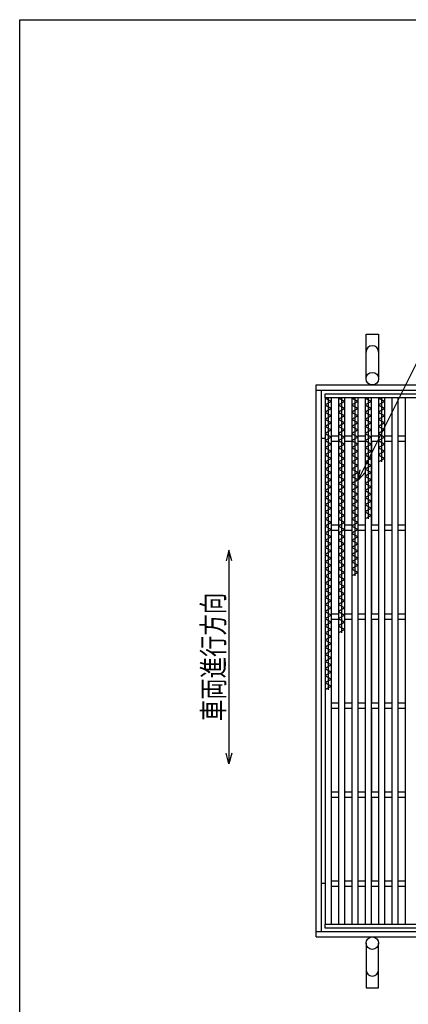
# Model space of a CAD drawing. Units: millimetres. Extents: x -182 to 173, y -128 to 105.
# Drawn here: x -173 to -118, y -33 to 105 of the extents above; entities that cross this region are included whole.
import ezdxf
from ezdxf.enums import TextEntityAlignment as Align

# ---------------------------------------------------------------- set-up
doc = ezdxf.new("R2010")
doc.units = ezdxf.units.MM
doc.header["$LTSCALE"] = 0.25
for name, color, linetype in [('16', 7, 'Continuous'), ('19', 7, 'Continuous'), ('22', 7, 'Continuous')]:
    doc.layers.add(name, color=color, linetype=linetype)
doc.styles.add('dcStyle0', font='txt.shx', dxfattribs={"width": 0.8, "bigfont": 'bigfont'})

msp = doc.modelspace()

# ---------------------------------------------------------------- linework, layer by layer
at = {"color": 150, "linetype": 'Continuous', "lineweight": 25}
for p, q in [((-172.9, -114.65), (-172.9, 105.35)), ((-172.9, 105.35), (173.1, 105.35))]:
    msp.add_line(p, q, dxfattribs=at)
at = {"layer": '16', "color": 3, "linetype": 'Continuous', "lineweight": 25}
for p, q in [((-130, 52.812), (-54.375, 52.812)), ((-130, 52.25), (-130, 52.812)), ((-54.375, 52.25), (-130, 52.25)), ((-130, 52.25), (-130, -21.625)), ((-129.125, 52.25), (-130, 52.25)), ((-130, 52.25), (-129.125, 51.75)), ((-129.125, 51.75), (-130, 51.25)), ((-130, 51.25), (-129.125, 50.75)), ((-129.562, 52.25), (-129.562, 11.25)), ((-129.125, -21.625), (-129.125, 52.25)), ((-128.125, 52.25), (-128.125, -21.625)), ((-127.25, 52.25), (-128.125, 52.25)), ((-128.125, 52.25), (-127.25, 51.75)), ((-127.25, 51.75), (-128.125, 51.25)), ((-128.125, 51.25), (-127.25, 50.75)), ((-127.688, 52.25), (-127.688, 19.25)), ((-127.25, -21.625), (-127.25, 52.25)), ((-126.25, 52.25), (-126.25, -21.625)), ((-125.375, 52.25), (-126.25, 52.25)), ((-126.25, 52.25), (-125.375, 51.75)), ((-125.375, 51.75), (-126.25, 51.25)), ((-126.25, 51.25), (-125.375, 50.75)), ((-125.812, 52.25), (-125.812, 27.25)), ((-125.375, -21.625), (-125.375, 52.25)), ((-124.375, 52.25), (-124.375, -21.625)), ((-123.5, 52.25), (-124.375, 52.25)), ((-124.375, 52.25), (-123.5, 51.75)), ((-123.5, 51.75), (-124.375, 51.25)), ((-124.375, 51.25), (-123.5, 50.75)), ((-123.938, 52.25), (-123.938, 35.25)), ((-123.5, -21.625), (-123.5, 52.25)), ((-122.5, 52.25), (-122.5, -21.625)), ((-121.625, 52.25), (-122.5, 52.25)), ((-122.5, 52.25), (-121.625, 51.75)), ((-121.625, 51.75), (-122.5, 51.25)), ((-122.5, 51.25), (-121.625, 50.75)), ((-122.062, 52.25), (-122.062, 43.25)), ((-121.625, -21.625), (-121.625, 52.25)), ((-120.625, 52.25), (-120.625, -21.625)), ((-119.75, 52.25), (-120.625, 52.25)), ((-119.75, -21.625), (-119.75, 52.25)), ((-118.75, 52.25), (-118.75, -21.625)), ((-117.875, 52.25), (-118.75, 52.25)), ((-129.125, 50.75), (-130, 50.25)), ((-130, 50.25), (-129.125, 49.75)), ((-127.25, 50.75), (-128.125, 50.25)), ((-128.125, 50.25), (-127.25, 49.75)), ((-125.375, 50.75), (-126.25, 50.25)), ((-126.25, 50.25), (-125.375, 49.75)), ((-123.5, 50.75), (-124.375, 50.25)), ((-124.375, 50.25), (-123.5, 49.75)), ((-121.625, 50.75), (-122.5, 50.25)), ((-122.5, 50.25), (-121.625, 49.75)), ((-129.125, 49.75), (-130, 49.25)), ((-130, 49.25), (-129.125, 48.75)), ((-129.125, 48.75), (-130, 48.25)), ((-127.25, 49.75), (-128.125, 49.25)), ((-128.125, 49.25), (-127.25, 48.75)), ((-127.25, 48.75), (-128.125, 48.25)), ((-125.375, 49.75), (-126.25, 49.25)), ((-126.25, 49.25), (-125.375, 48.75)), ((-125.375, 48.75), (-126.25, 48.25)), ((-123.5, 49.75), (-124.375, 49.25)), ((-124.375, 49.25), (-123.5, 48.75)), ((-123.5, 48.75), (-124.375, 48.25)), ((-121.625, 49.75), (-122.5, 49.25)), ((-122.5, 49.25), (-121.625, 48.75)), ((-121.625, 48.75), (-122.5, 48.25)), ((-130, 48.25), (-129.125, 47.75)), ((-129.125, 47.75), (-130, 47.25)), ((-130, 47.25), (-129.125, 46.75)), ((-128.125, 48.25), (-127.25, 47.75)), ((-127.25, 47.75), (-128.125, 47.25)), ((-128.125, 47.25), (-127.25, 46.75)), ((-126.25, 48.25), (-125.375, 47.75)), ((-125.375, 47.75), (-126.25, 47.25)), ((-126.25, 47.25), (-125.375, 46.75)), ((-124.375, 48.25), (-123.5, 47.75)), ((-123.5, 47.75), (-124.375, 47.25)), ((-124.375, 47.25), (-123.5, 46.75)), ((-122.5, 48.25), (-121.625, 47.75)), ((-121.625, 47.75), (-122.5, 47.25)), ((-122.5, 47.25), (-121.625, 46.75)), ((-129.125, 46.75), (-130, 46.25)), ((-130, 46.25), (-129.125, 45.75)), ((-129.125, 45.75), (-130, 45.25)), ((-129.125, 46.938), (-128.125, 46.938)), ((-129.125, 46.188), (-128.125, 46.188)), ((-127.25, 46.75), (-128.125, 46.25)), ((-128.125, 46.25), (-127.25, 45.75)), ((-127.25, 45.75), (-128.125, 45.25)), ((-127.25, 46.938), (-126.25, 46.938)), ((-127.25, 46.188), (-126.25, 46.188)), ((-125.375, 46.75), (-126.25, 46.25)), ((-126.25, 46.25), (-125.375, 45.75)), ((-125.375, 45.75), (-126.25, 45.25)), ((-125.375, 46.938), (-124.375, 46.938)), ((-125.375, 46.188), (-124.375, 46.188)), ((-123.5, 46.75), (-124.375, 46.25)), ((-124.375, 46.25), (-123.5, 45.75)), ((-123.5, 45.75), (-124.375, 45.25)), ((-123.5, 46.938), (-122.5, 46.938)), ((-123.5, 46.188), (-122.5, 46.188)), ((-121.625, 46.75), (-122.5, 46.25)), ((-122.5, 46.25), (-121.625, 45.75)), ((-121.625, 45.75), (-122.5, 45.25)), ((-121.625, 46.938), (-120.625, 46.938)), ((-121.625, 46.188), (-120.625, 46.188)), ((-119.75, 46.938), (-118.75, 46.938)), ((-119.75, 46.188), (-118.75, 46.188)), ((-130, 45.25), (-129.125, 44.75)), ((-129.125, 44.75), (-130, 44.25)), ((-130, 44.25), (-129.125, 43.75)), ((-128.125, 45.25), (-127.25, 44.75)), ((-127.25, 44.75), (-128.125, 44.25)), ((-128.125, 44.25), (-127.25, 43.75)), ((-126.25, 45.25), (-125.375, 44.75)), ((-125.375, 44.75), (-126.25, 44.25)), ((-126.25, 44.25), (-125.375, 43.75)), ((-124.375, 45.25), (-123.5, 44.75)), ((-123.5, 44.75), (-124.375, 44.25)), ((-124.375, 44.25), (-123.5, 43.75)), ((-122.5, 45.25), (-121.625, 44.75)), ((-121.625, 44.75), (-122.5, 44.25)), ((-122.5, 44.25), (-121.625, 43.75)), ((-129.125, 43.75), (-130, 43.25)), ((-130, 43.25), (-129.125, 42.75)), ((-127.25, 43.75), (-128.125, 43.25)), ((-128.125, 43.25), (-127.25, 42.75)), ((-125.375, 43.75), (-126.25, 43.25)), ((-126.25, 43.25), (-125.375, 42.75)), ((-123.5, 43.75), (-124.375, 43.25)), ((-124.375, 43.25), (-123.5, 42.75)), ((-121.625, 43.75), (-122.5, 43.25)), ((-129.125, 42.75), (-130, 42.25)), ((-130, 42.25), (-129.125, 41.75)), ((-129.125, 41.75), (-130, 41.25)), ((-127.25, 42.75), (-128.125, 42.25)), ((-128.125, 42.25), (-127.25, 41.75)), ((-127.25, 41.75), (-128.125, 41.25)), ((-125.375, 42.75), (-126.25, 42.25)), ((-126.25, 42.25), (-125.375, 41.75)), ((-125.375, 41.75), (-126.25, 41.25)), ((-123.5, 42.75), (-124.375, 42.25)), ((-124.375, 42.25), (-123.5, 41.75)), ((-123.5, 41.75), (-124.375, 41.25)), ((-130, 41.25), (-129.125, 40.75)), ((-129.125, 40.75), (-130, 40.25)), ((-130, 40.25), (-129.125, 39.75)), ((-128.125, 41.25), (-127.25, 40.75)), ((-127.25, 40.75), (-128.125, 40.25)), ((-128.125, 40.25), (-127.25, 39.75)), ((-126.25, 41.25), (-125.375, 40.75)), ((-125.375, 40.75), (-126.25, 40.25)), ((-126.25, 40.25), (-125.375, 39.75)), ((-124.375, 41.25), (-123.5, 40.75)), ((-123.5, 40.75), (-124.375, 40.25)), ((-124.375, 40.25), (-123.5, 39.75)), ((-129.125, 39.75), (-130, 39.25)), ((-130, 39.25), (-129.125, 38.75)), ((-129.125, 38.75), (-130, 38.25)), ((-127.25, 39.75), (-128.125, 39.25)), ((-128.125, 39.25), (-127.25, 38.75)), ((-127.25, 38.75), (-128.125, 38.25)), ((-125.375, 39.75), (-126.25, 39.25)), ((-126.25, 39.25), (-125.375, 38.75)), ((-125.375, 38.75), (-126.25, 38.25)), ((-123.5, 39.75), (-124.375, 39.25)), ((-124.375, 39.25), (-123.5, 38.75)), ((-123.5, 38.75), (-124.375, 38.25)), ((-130, 38.25), (-129.125, 37.75)), ((-129.125, 37.75), (-130, 37.25)), ((-128.125, 38.25), (-127.25, 37.75)), ((-127.25, 37.75), (-128.125, 37.25)), ((-126.25, 38.25), (-125.375, 37.75)), ((-125.375, 37.75), (-126.25, 37.25)), ((-124.375, 38.25), (-123.5, 37.75)), ((-123.5, 37.75), (-124.375, 37.25)), ((-130, 37.25), (-129.125, 36.75)), ((-129.125, 36.75), (-130, 36.25)), ((-130, 36.25), (-129.125, 35.75)), ((-128.125, 37.25), (-127.25, 36.75)), ((-127.25, 36.75), (-128.125, 36.25)), ((-128.125, 36.25), (-127.25, 35.75)), ((-126.25, 37.25), (-125.375, 36.75)), ((-125.375, 36.75), (-126.25, 36.25)), ((-126.25, 36.25), (-125.375, 35.75)), ((-124.375, 37.25), (-123.5, 36.75)), ((-123.5, 36.75), (-124.375, 36.25)), ((-124.375, 36.25), (-123.5, 35.75)), ((-129.125, 35.75), (-130, 35.25)), ((-130, 35.25), (-129.125, 34.75)), ((-129.125, 34.75), (-130, 34.25)), ((-127.25, 35.75), (-128.125, 35.25)), ((-128.125, 35.25), (-127.25, 34.75)), ((-127.25, 34.75), (-128.125, 34.25)), ((-125.375, 35.75), (-126.25, 35.25)), ((-126.25, 35.25), (-125.375, 34.75)), ((-125.375, 34.75), (-126.25, 34.25)), ((-123.5, 35.75), (-124.375, 35.25)), ((-130, 34.25), (-129.125, 33.75)), ((-129.125, 33.75), (-130, 33.25)), ((-130, 33.25), (-129.125, 32.75)), ((-129.125, 34.438), (-128.125, 34.438)), ((-129.125, 33.688), (-128.125, 33.688)), ((-128.125, 34.25), (-127.25, 33.75)), ((-127.25, 33.75), (-128.125, 33.25)), ((-128.125, 33.25), (-127.25, 32.75)), ((-127.25, 34.438), (-126.25, 34.438)), ((-127.25, 33.688), (-126.25, 33.688)), ((-126.25, 34.25), (-125.375, 33.75)), ((-125.375, 33.75), (-126.25, 33.25)), ((-126.25, 33.25), (-125.375, 32.75)), ((-125.375, 34.438), (-124.375, 34.438)), ((-125.375, 33.688), (-124.375, 33.688)), ((-123.5, 34.438), (-122.5, 34.438)), ((-123.5, 33.688), (-122.5, 33.688)), ((-121.625, 34.438), (-120.625, 34.438)), ((-121.625, 33.688), (-120.625, 33.688)), ((-119.75, 34.438), (-118.75, 34.438)), ((-119.75, 33.688), (-118.75, 33.688)), ((-129.125, 32.75), (-130, 32.25)), ((-130, 32.25), (-129.125, 31.75)), ((-127.25, 32.75), (-128.125, 32.25)), ((-128.125, 32.25), (-127.25, 31.75)), ((-125.375, 32.75), (-126.25, 32.25)), ((-126.25, 32.25), (-125.375, 31.75)), ((-129.125, 31.75), (-130, 31.25)), ((-130, 31.25), (-129.125, 30.75)), ((-129.125, 30.75), (-130, 30.25)), ((-127.25, 31.75), (-128.125, 31.25)), ((-128.125, 31.25), (-127.25, 30.75)), ((-127.25, 30.75), (-128.125, 30.25)), ((-125.375, 31.75), (-126.25, 31.25)), ((-126.25, 31.25), (-125.375, 30.75)), ((-125.375, 30.75), (-126.25, 30.25)), ((-130, 30.25), (-129.125, 29.75)), ((-129.125, 29.75), (-130, 29.25)), ((-130, 29.25), (-129.125, 28.75)), ((-128.125, 30.25), (-127.25, 29.75)), ((-127.25, 29.75), (-128.125, 29.25)), ((-128.125, 29.25), (-127.25, 28.75)), ((-126.25, 30.25), (-125.375, 29.75)), ((-125.375, 29.75), (-126.25, 29.25)), ((-126.25, 29.25), (-125.375, 28.75)), ((-129.125, 28.75), (-130, 28.25)), ((-130, 28.25), (-129.125, 27.75)), ((-129.125, 27.75), (-130, 27.25)), ((-127.25, 28.75), (-128.125, 28.25)), ((-128.125, 28.25), (-127.25, 27.75)), ((-127.25, 27.75), (-128.125, 27.25)), ((-125.375, 28.75), (-126.25, 28.25)), ((-126.25, 28.25), (-125.375, 27.75)), ((-125.375, 27.75), (-126.25, 27.25)), ((-130, 27.25), (-129.125, 26.75)), ((-129.125, 26.75), (-130, 26.25)), ((-128.125, 27.25), (-127.25, 26.75)), ((-127.25, 26.75), (-128.125, 26.25)), ((-130, 26.25), (-129.125, 25.75)), ((-129.125, 25.75), (-130, 25.25)), ((-130, 25.25), (-129.125, 24.75)), ((-128.125, 26.25), (-127.25, 25.75)), ((-127.25, 25.75), (-128.125, 25.25)), ((-128.125, 25.25), (-127.25, 24.75)), ((-129.125, 24.75), (-130, 24.25)), ((-130, 24.25), (-129.125, 23.75)), ((-129.125, 23.75), (-130, 23.25)), ((-127.25, 24.75), (-128.125, 24.25)), ((-128.125, 24.25), (-127.25, 23.75)), ((-127.25, 23.75), (-128.125, 23.25)), ((-130, 23.25), (-129.125, 22.75)), ((-129.125, 22.75), (-130, 22.25)), ((-130, 22.25), (-129.125, 21.75)), ((-128.125, 23.25), (-127.25, 22.75)), ((-127.25, 22.75), (-128.125, 22.25)), ((-128.125, 22.25), (-127.25, 21.75)), ((-129.125, 21.75), (-130, 21.25)), ((-130, 21.25), (-129.125, 20.75)), ((-129.125, 20.75), (-130, 20.25)), ((-129.125, 21.938), (-128.125, 21.938)), ((-129.125, 21.188), (-128.125, 21.188)), ((-127.25, 21.75), (-128.125, 21.25)), ((-128.125, 21.25), (-127.25, 20.75)), ((-127.25, 20.75), (-128.125, 20.25)), ((-127.25, 21.938), (-126.25, 21.938)), ((-127.25, 21.188), (-126.25, 21.188)), ((-125.375, 21.938), (-124.375, 21.938)), ((-125.375, 21.188), (-124.375, 21.188)), ((-123.5, 21.938), (-122.5, 21.938)), ((-123.5, 21.188), (-122.5, 21.188)), ((-121.625, 21.938), (-120.625, 21.938)), ((-121.625, 21.188), (-120.625, 21.188)), ((-119.75, 21.938), (-118.75, 21.938)), ((-119.75, 21.188), (-118.75, 21.188)), ((-130, 20.25), (-129.125, 19.75)), ((-129.125, 19.75), (-130, 19.25)), ((-128.125, 20.25), (-127.25, 19.75)), ((-127.25, 19.75), (-128.125, 19.25)), ((-130, 19.25), (-129.125, 18.75)), ((-129.125, 18.75), (-130, 18.25)), ((-130, 18.25), (-129.125, 17.75)), ((-129.125, 17.75), (-130, 17.25)), ((-130, 17.25), (-129.125, 16.75)), ((-129.125, 16.75), (-130, 16.25)), ((-130, 16.25), (-129.125, 15.75)), ((-129.125, 15.75), (-130, 15.25)), ((-130, 15.25), (-129.125, 14.75)), ((-129.125, 14.75), (-130, 14.25)), ((-130, 14.25), (-129.125, 13.75)), ((-129.125, 13.75), (-130, 13.25)), ((-130, 13.25), (-129.125, 12.75)), ((-129.125, 12.75), (-130, 12.25)), ((-130, 12.25), (-129.125, 11.75)), ((-129.125, 11.75), (-130, 11.25)), ((-129.125, 9.438), (-128.125, 9.438)), ((-129.125, 8.688), (-128.125, 8.688)), ((-127.25, 9.438), (-126.25, 9.438)), ((-127.25, 8.688), (-126.25, 8.688)), ((-125.375, 9.438), (-124.375, 9.438)), ((-125.375, 8.688), (-124.375, 8.688)), ((-123.5, 9.438), (-122.5, 9.438)), ((-123.5, 8.688), (-122.5, 8.688)), ((-121.625, 9.438), (-120.625, 9.438)), ((-121.625, 8.688), (-120.625, 8.688)), ((-119.75, 9.438), (-118.75, 9.438)), ((-119.75, 8.688), (-118.75, 8.688)), ((-129.125, -3.062), (-128.125, -3.062)), ((-129.125, -3.812), (-128.125, -3.812)), ((-127.25, -3.062), (-126.25, -3.062)), ((-127.25, -3.812), (-126.25, -3.812)), ((-125.375, -3.062), (-124.375, -3.062)), ((-125.375, -3.812), (-124.375, -3.812)), ((-123.5, -3.062), (-122.5, -3.062)), ((-123.5, -3.812), (-122.5, -3.812)), ((-121.625, -3.062), (-120.625, -3.062)), ((-121.625, -3.812), (-120.625, -3.812)), ((-119.75, -3.062), (-118.75, -3.062)), ((-119.75, -3.812), (-118.75, -3.812)), ((-129.125, -15.562), (-128.125, -15.562)), ((-129.125, -16.312), (-128.125, -16.312)), ((-127.25, -15.562), (-126.25, -15.562)), ((-127.25, -16.312), (-126.25, -16.312)), ((-125.375, -15.562), (-124.375, -15.562)), ((-125.375, -16.312), (-124.375, -16.312)), ((-123.5, -15.562), (-122.5, -15.562)), ((-123.5, -16.312), (-122.5, -16.312)), ((-121.625, -15.562), (-120.625, -15.562)), ((-121.625, -16.312), (-120.625, -16.312)), ((-119.75, -15.562), (-118.75, -15.562)), ((-119.75, -16.312), (-118.75, -16.312)), ((-130, -21.625), (-54.375, -21.625)), ((-130, -22.188), (-130, -21.625)), ((-130, -21.625), (-129.125, -21.625)), ((-128.125, -21.625), (-127.25, -21.625)), ((-126.25, -21.625), (-125.375, -21.625)), ((-124.375, -21.625), (-123.5, -21.625)), ((-122.5, -21.625), (-121.625, -21.625)), ((-120.625, -21.625), (-119.75, -21.625)), ((-118.75, -21.625), (-117.875, -21.625)), ((-54.375, -22.188), (-130, -22.188))]:
    msp.add_line(p, q, dxfattribs=at)
at = {"layer": '19', "color": 6, "linetype": 'Continuous', "lineweight": 25}
for p, q in [((-124.25, 54.938), (-124.25, 61.188)), ((-124.25, 61.188), (-122.5, 61.188)), ((-122.5, 61.188), (-122.5, 54.938)), ((-131.25, 54.062), (-53.125, 54.062)), ((-131.25, -23.438), (-131.25, 54.062)), ((-131.25, 53.312), (-53.125, 53.312)), ((-130.5, -22.688), (-130.5, 53.312)), ((-130, 46.562), (-130.5, 46.562)), ((-123.438, 34.438), (-123.438, 46.188)), ((-123.438, 21.938), (-123.438, 33.688)), ((-123.438, 9.438), (-123.438, 21.188)), ((-123.438, -3.062), (-123.438, 8.688)), ((-123.438, -15.562), (-123.438, -3.812)), ((-130, -15.938), (-130.5, -15.938)), ((-131.25, -22.688), (-53.125, -22.688)), ((-131.25, -23.438), (-53.125, -23.438)), ((-124.25, -24.312), (-124.25, -30.562)), ((-122.5, -30.562), (-122.5, -24.312)), ((-124.25, -30.562), (-122.5, -30.562))]:
    msp.add_line(p, q, dxfattribs=at)
for centre in [(-123.375, 54.938), (-123.375, -24.312)]:
    msp.add_circle(centre, 0.875, dxfattribs=at)
for centre, start, end in [((-123.375, 58.688), 0, 180), ((-123.375, -28.062), 180, 0)]:
    msp.add_arc(centre, 0.875, start, end, dxfattribs=at)
at = {"layer": '22', "color": 4, "linetype": 'Continuous', "lineweight": 25}
for p, q in [((-125.375, 40.688), (-105.031, 81.375)), ((-125.375, 40.688), (-125.075, 42.148)), ((-125.375, 40.688), (-124.375, 41.788)), ((-143.5, 30.875), (-143.9, 29.375)), ((-143.1, 29.375), (-143.5, 30.875)), ((-143.5, 30.875), (-143.5, 0.875)), ((-143.5, 0.875), (-143.9, 2.375)), ((-143.1, 2.375), (-143.5, 0.875))]:
    msp.add_line(p, q, dxfattribs=at)

# ---------------------------------------------------------------- texts
at = {"layer": '22', "color": 2, "style": 'dcStyle0', "width": 0.833333}
msp.add_text('車両進行方向', height=3, rotation=90, dxfattribs=at).set_placement((-144.2, 6.875), (-144.2, 24.875), align=Align.FIT)

doc.saveas('drawing.dxf')
